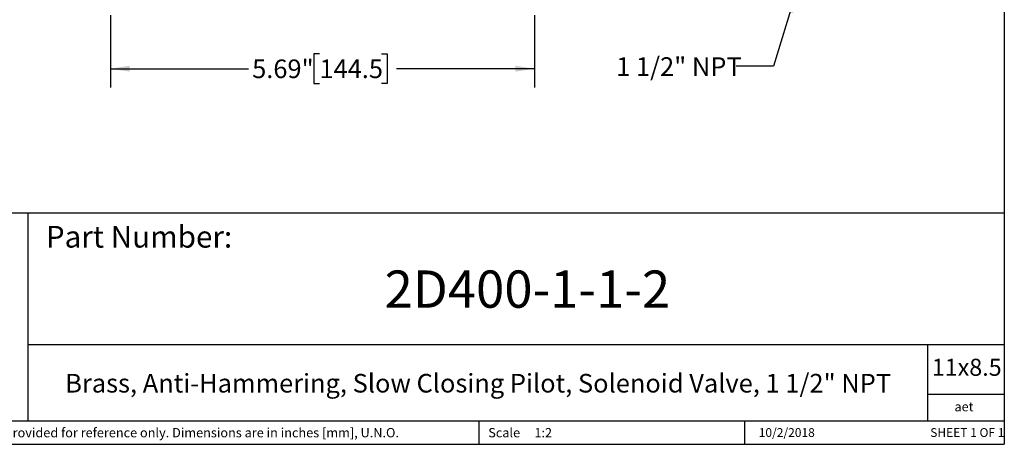
# Model space of a CAD drawing. Units: inches. Extents: x 0.2 to 10.8, y 0.2 to 8.3.
# Drawn here: x 4.2 to 10.8, y 0.2 to 3 of the extents above; entities that cross this region are included whole.
import ezdxf

# ---------------------------------------------------------------- set-up
doc = ezdxf.new("R2010")
doc.units = ezdxf.units.IN
doc.header["$MEASUREMENT"] = 0
doc.layers.add('SKETCH', color=7, linetype='Continuous')
doc.layers.add('TITLE_BLOCK', color=7, linetype='Continuous')
doc.styles.add('SLDTEXTSTYLE0', font='TXT', dxfattribs={"width": 0.75})
doc.styles.add('SLDTEXTSTYLE1', font='TXT', dxfattribs={"width": 0.6875})
doc.styles.add('SLDTEXTSTYLE4', font='TXT', dxfattribs={"width": 0.7})
doc.dimstyles.new('SLDDIMSTYLE0', dxfattribs={"dimtxt": 0.125, "dimasz": 0.13, "dimexe": 0, "dimexo": 0.0625, "dimgap": 0.03125, "dimtad": 0, "dimtih": 1, "dimtoh": 1, "dimlfac": 2, "dimrnd": 1e-09, "dimzin": 12, "dimdsep": 46, "dimtxsty": 'SLDTEXTSTYLE0', "dimsah": 1, "dimcen": 0.09, "dimadec": 0, "dimazin": 3, "dimtfac": 1, "dimtofl": 0, "dimtmove": 0, "dimatfit": 3, "dimfxl": 0, "dimfrac": 2, "dimtolj": 1, "dimtzin": 12, "dimarcsym": 0})
doc.dimstyles.new('SLDDIMSTYLE1', dxfattribs={"dimtxt": 0.18, "dimasz": 0.13, "dimexe": 0, "dimexo": 0.0625, "dimgap": 0, "dimtad": 0, "dimtih": 1, "dimtoh": 1, "dimdec": 0, "dimrnd": 1e-09, "dimzin": 0, "dimdsep": 46, "dimtxsty": 'Standard', "dimsah": 1, "dimcen": 0.09, "dimadec": 0, "dimazin": 0, "dimtfac": 0.13, "dimtdec": 0, "dimtofl": 0, "dimtmove": 0, "dimatfit": 3, "dimfxl": 0, "dimfrac": 2, "dimtolj": 1, "dimtzin": 0, "dimarcsym": 0})

# ---------------------------------------------------------------- blocks, each defined once
blk = doc.blocks.new('_D_1')
at = {"layer": 'SKETCH'}
for p, q in [((4.8098, 3.0771), (4.8098, 2.592)), ((7.6543, 3.0771), (7.6543, 2.592)), ((6.2116, 2.8162), (6.1735, 2.8162)), ((6.1735, 2.8162), (6.1735, 2.6178)), ((6.6272, 2.8162), (6.6653, 2.8162)), ((6.6653, 2.8162), (6.6653, 2.6178)), ((4.8098, 2.717), (5.7352, 2.717)), ((7.6543, 2.717), (6.7288, 2.717)), ((6.1735, 2.6178), (6.2116, 2.6178)), ((6.6653, 2.6178), (6.6272, 2.6178))]:
    blk.add_line(p, q, dxfattribs=at)
for points in [[(4.8098, 2.717), (4.9398, 2.697), (4.9398, 2.737)], [(7.6543, 2.717), (7.5243, 2.737), (7.5243, 2.697)]]:
    blk.add_solid(points, dxfattribs=at)
at = {"layer": 'SKETCH', "char_height": 0.125, "attachment_point": 1, "style": 'SLDTEXTSTYLE0'}
for s, insert in [('5.69"', (5.7606, 2.7789)), ('144.5', (6.2116, 2.7789))]:
    blk.add_mtext(s, dxfattribs=dict(at, insert=insert))

msp = doc.modelspace()

# ---------------------------------------------------------------- linework, layer by layer
at = {"layer": 'TITLE_BLOCK'}
for p, q in [((10.8031, 8.3031), (10.8031, 0.1969)), ((2.8652, 1.7505), (10.8031, 1.7505)), ((4.2588, 0.354), (4.2588, 1.7505)), ((4.2588, 0.8661), (10.8031, 0.8661)), ((10.291, 0.354), (10.291, 0.8661)), ((10.8031, 0.5314), (10.291, 0.5314)), ((2.8653, 0.354), (10.8031, 0.354)), ((7.2797, 0.354), (7.2797, 0.1968)), ((9.0627, 0.1968), (9.0627, 0.354)), ((0.1969, 0.1969), (10.8031, 0.1969))]:
    msp.add_line(p, q, dxfattribs=at)

# ---------------------------------------------------------------- texts
at = {"layer": 'SKETCH', "insert": (8.2008, 2.7938), "char_height": 0.125, "attachment_point": 1, "style": 'SLDTEXTSTYLE4'}
msp.add_mtext('1 1/2" NPT', dxfattribs=at)
at = {"layer": 'TITLE_BLOCK', "color": 7}
for s, insert, char_height, attachment_point, style in [('Part Number:', (4.3774, 1.6625), 0.145833, 1, 'SLDTEXTSTYLE0'), ('2D400-1-1-2', (7.6058, 1.3632), 0.25, 2, 'SLDTEXTSTYLE0'), ('11x8.5', (10.317, 0.771), 0.11458, 1, 'SLDTEXTSTYLE0'), ('10/2/2018', (9.3447, 0.3054), 0.059, 2, 'SLDTEXTSTYLE0'), ('SHEET 1 OF 1', (10.3064, 0.3054), 0.059055, 1, 'SLDTEXTSTYLE1')]:
    msp.add_mtext(s, dxfattribs=dict(at, insert=insert, char_height=char_height, attachment_point=attachment_point, style=style))
at = {"layer": 'TITLE_BLOCK', "style": 'SLDTEXTSTYLE0'}
for s, insert, char_height, attachment_point in [('Brass, Anti-Hammering, Slow Closing Pilot, Solenoid Valve, 1 1/2" NPT', (7.2757, 0.6692), 0.125, 2), ('aet', (10.5328, 0.4806), 0.0625, 2), ('Information in the drawing is provided for reference only. Dimensions are in inches [mm], U.N.O.', (2.935, 0.3062), 0.0625, 1), ('Scale', (7.3434, 0.3062), 0.0625, 1), ('1:2', (7.6528, 0.3062), 0.0625, 1)]:
    msp.add_mtext(s, dxfattribs=dict(at, insert=insert, char_height=char_height, attachment_point=attachment_point))

# ---------------------------------------------------------------- dimensions: what is measured, and where the dimension line sits
at = {"layer": 'SKETCH'}
dim = msp.add_linear_dim(base=(7.6543, 2.717), p1=(4.8098, 3.1271), p2=(7.6543, 3.1271), dimstyle='SLDDIMSTYLE0', dxfattribs=at)
dim.commit()
dim.dimension.update_dxf_attribs({"geometry": '_D_1', "text_midpoint": (6.232, 2.717), "dimtype": 160})

# ---------------------------------------------------------------- leaders
msp.add_leader([(9.4051, 3.22), (9.2551, 2.7348), (9.0051, 2.7348)], dimstyle='SLDDIMSTYLE1', dxfattribs=at)

doc.saveas('drawing.dxf')
